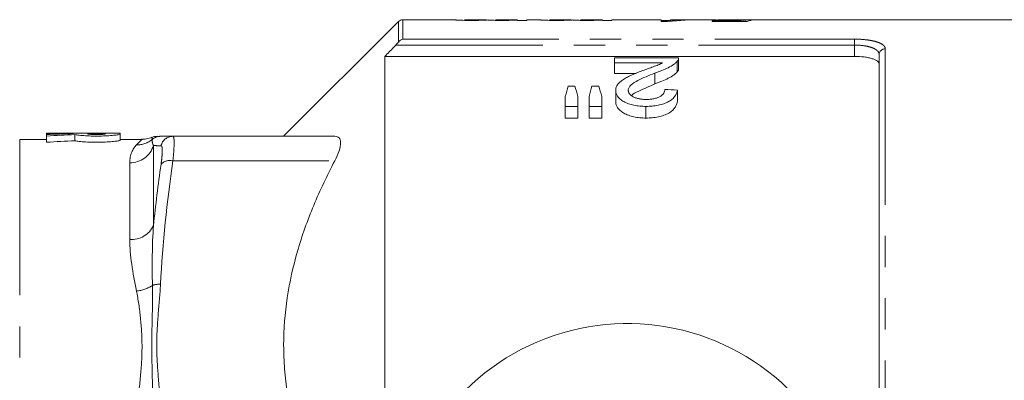
# Model space of a CAD drawing. Units: millimetres. Extents: x 144 to 263, y 89 to 261.
# Drawn here: x 164 to 205, y 118 to 132 of the extents above; entities that cross this region are included whole.
import ezdxf

# ---------------------------------------------------------------- set-up
doc = ezdxf.new("R2010")
doc.units = ezdxf.units.MM
doc.linetypes.add('PHANTOM', pattern=[12.7, 6.35, -1.27, 1.27, -1.27, 1.27, -1.27])

msp = doc.modelspace()

# ---------------------------------------------------------------- linework, layer by layer
at = {"color": 7, "linetype": 'Continuous', "lineweight": 15}
for p, q in [((179.836, 132.367), (175.159, 127.69)), ((182.138, 132.44), (180.013, 132.44)), ((182.138, 132.436), (182.138, 132.44)), ((183.408, 132.44), (182.523, 132.44)), ((182.523, 132.44), (182.523, 132.438)), ((183.408, 132.439), (183.408, 132.44)), ((184.677, 132.44), (183.792, 132.44)), ((183.792, 132.44), (183.792, 132.438)), ((184.677, 132.413), (184.677, 132.427)), ((185.061, 132.413), (184.677, 132.413)), ((185.6, 132.44), (185.061, 132.44)), ((185.061, 132.44), (185.061, 132.413)), ((185.6, 132.436), (185.6, 132.44)), ((186.869, 132.44), (185.985, 132.44)), ((185.985, 132.44), (185.985, 132.438)), ((186.869, 132.439), (186.869, 132.44)), ((188.138, 132.44), (187.254, 132.44)), ((187.254, 132.44), (187.254, 132.438)), ((188.138, 132.413), (188.138, 132.427)), ((188.523, 132.413), (188.138, 132.413)), ((190.143, 132.44), (188.523, 132.44)), ((188.523, 132.44), (188.523, 132.413)), ((190.528, 132.44), (190.143, 132.44)), ((190.528, 132.36), (190.528, 132.44)), ((190.528, 132.412), (190.912, 132.412)), ((190.797, 132.36), (190.528, 132.36)), ((191.745, 132.44), (190.912, 132.44)), ((190.912, 132.44), (190.912, 132.412)), ((190.912, 132.373), (190.912, 132.412)), ((191.745, 132.431), (191.745, 132.44)), ((191.745, 132.437), (191.948, 132.437)), ((192.458, 132.44), (192.22, 132.44)), ((192.605, 132.39), (193.713, 132.39)), ((192.605, 132.36), (192.605, 132.39)), ((194.028, 132.36), (192.605, 132.36)), ((206.459, 132.44), (192.85, 132.44)), ((193.713, 132.36), (193.713, 132.39)), ((193.866, 132.36), (193.866, 132.429)), ((193.951, 132.36), (193.951, 132.438)), ((179.284, 130.945), (179.284, 116.69)), ((179.284, 130.945), (198.409, 130.945)), ((188.628, 130.88), (188.628, 130.683)), ((191.244, 130.88), (188.628, 130.88)), ((191.19, 130.745), (191.19, 130.315)), ((191.244, 130.447), (191.244, 130.874)), ((199.409, 116.94), (199.409, 131.019)), ((188.628, 130.683), (190.585, 130.683)), ((188.628, 130.683), (188.628, 130.252)), ((189.519, 130.252), (188.628, 130.252)), ((190.268, 130.262), (190.268, 129.821)), ((187.019, 129.737), (186.749, 129.737)), ((187.991, 129.737), (187.715, 129.737)), ((188.68, 129.559), (188.68, 129.101)), ((191.193, 129.572), (191.193, 129.115)), ((186.628, 129.31), (186.628, 128.909)), ((187.141, 128.909), (187.141, 129.31)), ((187.603, 129.31), (187.603, 128.909)), ((188.116, 128.909), (188.116, 129.31)), ((186.628, 128.909), (187.141, 128.909)), ((186.628, 128.909), (186.628, 128.435)), ((187.141, 128.909), (187.141, 128.435)), ((187.603, 128.909), (188.116, 128.909)), ((187.603, 128.909), (187.603, 128.435)), ((188.116, 128.909), (188.116, 128.435)), ((189.911, 128.909), (189.911, 128.435)), ((187.141, 128.435), (186.628, 128.435)), ((188.116, 128.435), (187.603, 128.435)), ((165.505, 127.565), (164.409, 127.565)), ((168.506, 127.815), (165.505, 127.815)), ((165.505, 127.815), (165.505, 127.81)), ((165.505, 127.81), (166.585, 127.81)), ((165.505, 127.81), (165.505, 127.765)), ((165.505, 127.765), (165.505, 127.7)), ((165.505, 127.7), (165.505, 127.448)), ((166.585, 127.81), (166.585, 127.798)), ((166.66, 127.758), (166.66, 127.507)), ((167.906, 127.81), (167.185, 127.81)), ((167.185, 127.81), (167.185, 127.785)), ((167.906, 127.785), (167.906, 127.81)), ((168.506, 127.785), (168.506, 127.815)), ((168.506, 127.785), (168.506, 127.534)), ((169.376, 127.565), (168.506, 127.565)), ((169.801, 127.635), (169.796, 127.641)), ((170.648, 127.69), (177.238, 127.69))]:
    msp.add_line(p, q, dxfattribs=at)
at = {"color": 8, "linetype": 'PHANTOM', "lineweight": 0}
for p, q in [((179.836, 131.529), (179.836, 132.367)), ((180.013, 132.44), (180.013, 131.648)), ((180.013, 131.648), (198.409, 131.648)), ((198.409, 131.648), (198.409, 131.407)), ((198.409, 131.407), (179.728, 131.407)), ((198.409, 130.945), (198.409, 131.407)), ((199.659, 131.255), (199.659, 117.013)), ((164.409, 127.565), (164.409, 93.815)), ((169.858, 127.312), (169.858, 124.053)), ((168.892, 123.491), (168.892, 126.613)), ((170.648, 126.69), (177.238, 126.69))]:
    msp.add_line(p, q, dxfattribs=at)
at = {"color": 7, "linetype": 'Continuous', "lineweight": 15}
for centre, radius, start, end in [((180.013, 132.19), 0.25, 90, 135), ((169.996, 127.19), 0.5, 88.5465, 113.9803), ((189.159, 110.69), 9.375, 41.4829, 318.5171)]:
    msp.add_arc(centre, radius, start, end, dxfattribs=at)
at = {"color": 8, "linetype": 'PHANTOM', "lineweight": 0}
for centre, radius, start, end in [((199.653, 131.012), 0.243, 88.4409, 178.3509), ((169.191, 128.311), 0.971, 268.5035, 310.1308), ((170.142, 127.191), 0.499, 90.0044, 130.697), ((170.65, 127.193), 0.497, 90.1553, 167.0261), ((168.91, 127.604), 0.992, 268.9514, 342.8597), ((170.526, 126.212), 0.494, 75.6245, 136.8435), ((168.962, 124.481), 0.993, 265.9411, 334.465), ((169.015, 122.858), 1.478, 275.8741, 302.8768), ((170.096, 120.84), 0.826, 86.8167, 109.7806)]:
    msp.add_arc(centre, radius, start, end, dxfattribs=at)
at = {"color": 7, "linetype": 'Continuous', "lineweight": 15}
for centre, major_axis, ratio, start_param, end_param in [((192.232, 110.69), (0, 21.75), 0.770833, 0.000718, 0.085703), ((191.757, 110.69), (0, 21.75), 0.770857, 0.000718, 0.050419), ((194.004, 110.69), (0, 21.75), 0.196442, 0.032195, 0.067967), ((191.102, 110.69), (217.5, 0), 0.1, 1.555931, 1.5577), ((194.4, 110.69), (0, 21.75), 0.2, 0.014865, 0.085703), ((188.31, 110.69), (0, 21.525), 0.155763, 0.484559, 0.525524), ((185.426, 110.69), (0, 21.525), 0.158879, 5.757661, 5.798626), ((189.173, 110.69), (0, 21.525), 0.145379, 0.484559, 0.525524), ((186.366, 110.69), (0, 21.525), 0.161994, 5.757661, 5.798626), ((87.848, 110.69), (215.25, 0), 0.1, 1.070013, 1.072727), ((168.073, 110.69), (33.61, 0), 0.509525, 1.615055, 1.647251), ((169.394, 110.69), (33.61, 0), 0.509525, 1.652229, 1.686761), ((169.394, 110.69), (33.119, 0), 0.509525, 1.653438, 1.688487)]:
    msp.add_ellipse(centre, major_axis=major_axis, ratio=ratio, start_param=start_param, end_param=end_param, dxfattribs=at)
for points, knots in [([(182.803, 132.411), (182.756, 132.411), (182.709, 132.411), (182.616, 132.411), (182.57, 132.412), (182.48, 132.414), (182.438, 132.415), (182.359, 132.417), (182.323, 132.419), (182.262, 132.422), (182.236, 132.423), (182.196, 132.426), (182.18, 132.428), (182.145, 132.432), (182.139, 132.435), (182.138, 132.436)], [0, 0, 0, 0, 0.125, 0.125, 0.25, 0.25, 0.375, 0.375, 0.5, 0.5, 0.625, 0.625, 0.75, 0.75, 1, 1, 1, 1]), ([(182.523, 132.438), (182.524, 132.438), (182.524, 132.437), (182.538, 132.434), (182.55, 132.433), (182.611, 132.43), (182.66, 132.428), (182.743, 132.427), (182.773, 132.426), (182.833, 132.426), (182.864, 132.426), (182.896, 132.426)], [0, 0, 0, 0, 0.25, 0.25, 0.5, 0.5, 0.75, 0.75, 0.875, 0.875, 1, 1, 1, 1]), ([(183.468, 132.428), (183.449, 132.427), (183.43, 132.426), (183.39, 132.424), (183.368, 132.423), (183.298, 132.42), (183.247, 132.418), (183.133, 132.414), (183.07, 132.413), (182.973, 132.412), (182.94, 132.411), (182.872, 132.411), (182.837, 132.411), (182.803, 132.411)], [0, 0, 0, 0, 0.125, 0.125, 0.25, 0.25, 0.5, 0.5, 0.75, 0.75, 0.875, 0.875, 1, 1, 1, 1]), ([(182.896, 132.426), (182.934, 132.426), (182.972, 132.426), (183.047, 132.427), (183.085, 132.427), (183.154, 132.428), (183.187, 132.429), (183.246, 132.43), (183.274, 132.431), (183.319, 132.433), (183.337, 132.434), (183.366, 132.435), (183.377, 132.436), (183.394, 132.437), (183.399, 132.438), (183.406, 132.439), (183.407, 132.439), (183.408, 132.439)], [0, 0, 0, 0, 0.125, 0.125, 0.25, 0.25, 0.375, 0.375, 0.5, 0.5, 0.625, 0.625, 0.75, 0.75, 0.875, 0.875, 1, 1, 1, 1]), ([(184.051, 132.411), (184.019, 132.411), (183.987, 132.411), (183.924, 132.411), (183.893, 132.411), (183.801, 132.412), (183.74, 132.414), (183.635, 132.417), (183.588, 132.419), (183.533, 132.423), (183.516, 132.424), (183.489, 132.426), (183.479, 132.427), (183.468, 132.428)], [0, 0, 0, 0, 0.125, 0.125, 0.25, 0.25, 0.5, 0.5, 0.75, 0.75, 0.875, 0.875, 1, 1, 1, 1]), ([(183.792, 132.438), (183.793, 132.437), (183.795, 132.436), (183.816, 132.434), (183.833, 132.432), (183.877, 132.43), (183.895, 132.429), (183.938, 132.428), (183.963, 132.427), (184.017, 132.427), (184.046, 132.426), (184.103, 132.426), (184.132, 132.426), (184.161, 132.426)], [0, 0, 0, 0, 0.25, 0.25, 0.5, 0.5, 0.625, 0.625, 0.75, 0.75, 0.875, 0.875, 1, 1, 1, 1]), ([(184.677, 132.427), (184.66, 132.426), (184.643, 132.425), (184.606, 132.423), (184.585, 132.422), (184.52, 132.419), (184.47, 132.417), (184.362, 132.414), (184.302, 132.413), (184.21, 132.411), (184.178, 132.411), (184.115, 132.411), (184.083, 132.411), (184.051, 132.411)], [0, 0, 0, 0, 0.125, 0.125, 0.25, 0.25, 0.5, 0.5, 0.75, 0.75, 0.875, 0.875, 1, 1, 1, 1]), ([(184.161, 132.426), (184.183, 132.426), (184.205, 132.426), (184.248, 132.426), (184.27, 132.426), (184.333, 132.427), (184.374, 132.427), (184.45, 132.429), (184.486, 132.43), (184.547, 132.432), (184.571, 132.433), (184.633, 132.435), (184.651, 132.437), (184.673, 132.439), (184.677, 132.44), (184.677, 132.44)], [0, 0, 0, 0, 0.0625, 0.0625, 0.125, 0.125, 0.25, 0.25, 0.375, 0.375, 0.5, 0.5, 0.75, 0.75, 1, 1, 1, 1]), ([(186.265, 132.411), (186.217, 132.411), (186.17, 132.411), (186.077, 132.411), (186.031, 132.412), (185.942, 132.414), (185.899, 132.415), (185.82, 132.417), (185.785, 132.419), (185.724, 132.422), (185.697, 132.423), (185.657, 132.426), (185.642, 132.428), (185.607, 132.432), (185.601, 132.435), (185.6, 132.436)], [0, 0, 0, 0, 0.125, 0.125, 0.25, 0.25, 0.375, 0.375, 0.5, 0.5, 0.625, 0.625, 0.75, 0.75, 1, 1, 1, 1]), ([(185.985, 132.438), (185.986, 132.438), (185.986, 132.437), (185.999, 132.434), (186.011, 132.433), (186.072, 132.43), (186.122, 132.428), (186.204, 132.427), (186.234, 132.426), (186.295, 132.426), (186.326, 132.426), (186.357, 132.426)], [0, 0, 0, 0, 0.25, 0.25, 0.5, 0.5, 0.75, 0.75, 0.875, 0.875, 1, 1, 1, 1]), ([(186.929, 132.428), (186.91, 132.427), (186.892, 132.426), (186.851, 132.424), (186.829, 132.423), (186.759, 132.42), (186.709, 132.418), (186.595, 132.414), (186.531, 132.413), (186.434, 132.412), (186.401, 132.411), (186.333, 132.411), (186.299, 132.411), (186.265, 132.411)], [0, 0, 0, 0, 0.125, 0.125, 0.25, 0.25, 0.5, 0.5, 0.75, 0.75, 0.875, 0.875, 1, 1, 1, 1]), ([(186.357, 132.426), (186.396, 132.426), (186.434, 132.426), (186.509, 132.427), (186.546, 132.427), (186.616, 132.428), (186.648, 132.429), (186.708, 132.43), (186.735, 132.431), (186.781, 132.433), (186.799, 132.434), (186.828, 132.435), (186.839, 132.436), (186.855, 132.437), (186.861, 132.438), (186.868, 132.439), (186.868, 132.439), (186.869, 132.439)], [0, 0, 0, 0, 0.125, 0.125, 0.25, 0.25, 0.375, 0.375, 0.5, 0.5, 0.625, 0.625, 0.75, 0.75, 0.875, 0.875, 1, 1, 1, 1]), ([(187.512, 132.411), (187.48, 132.411), (187.448, 132.411), (187.385, 132.411), (187.354, 132.411), (187.262, 132.412), (187.202, 132.414), (187.096, 132.417), (187.05, 132.419), (186.994, 132.423), (186.978, 132.424), (186.951, 132.426), (186.94, 132.427), (186.929, 132.428)], [0, 0, 0, 0, 0.125, 0.125, 0.25, 0.25, 0.5, 0.5, 0.75, 0.75, 0.875, 0.875, 1, 1, 1, 1]), ([(187.254, 132.438), (187.254, 132.437), (187.257, 132.436), (187.277, 132.434), (187.294, 132.432), (187.339, 132.43), (187.357, 132.429), (187.4, 132.428), (187.425, 132.427), (187.479, 132.427), (187.507, 132.426), (187.564, 132.426), (187.593, 132.426), (187.623, 132.426)], [0, 0, 0, 0, 0.25, 0.25, 0.5, 0.5, 0.625, 0.625, 0.75, 0.75, 0.875, 0.875, 1, 1, 1, 1]), ([(188.138, 132.427), (188.122, 132.426), (188.105, 132.425), (188.067, 132.423), (188.047, 132.422), (187.981, 132.419), (187.931, 132.417), (187.823, 132.414), (187.764, 132.413), (187.671, 132.411), (187.64, 132.411), (187.576, 132.411), (187.544, 132.411), (187.512, 132.411)], [0, 0, 0, 0, 0.125, 0.125, 0.25, 0.25, 0.5, 0.5, 0.75, 0.75, 0.875, 0.875, 1, 1, 1, 1]), ([(187.623, 132.426), (187.645, 132.426), (187.667, 132.426), (187.71, 132.426), (187.731, 132.426), (187.794, 132.427), (187.836, 132.427), (187.912, 132.429), (187.948, 132.43), (188.008, 132.432), (188.033, 132.433), (188.094, 132.435), (188.112, 132.437), (188.135, 132.439), (188.138, 132.44), (188.138, 132.44)], [0, 0, 0, 0, 0.0625, 0.0625, 0.125, 0.125, 0.25, 0.25, 0.375, 0.375, 0.5, 0.5, 0.75, 0.75, 1, 1, 1, 1]), ([(193.331, 132.421), (193.231, 132.422), (193.03, 132.422), (192.776, 132.429), (192.58, 132.435), (192.474, 132.439), (192.463, 132.44), (192.458, 132.44)], [0, 0, 0, 0, 0.21468, 0.431322, 0.626794, 0.855195, 1, 1, 1, 1]), ([(192.835, 132.44), (192.836, 132.44), (192.838, 132.44), (192.848, 132.44), (192.856, 132.44), (192.89, 132.439), (192.93, 132.438), (193.038, 132.436), (193.111, 132.435), (193.229, 132.434), (193.271, 132.433), (193.354, 132.433), (193.396, 132.433), (193.438, 132.433)], [0, 0, 0, 0, 0.125, 0.125, 0.25, 0.25, 0.5, 0.5, 0.75, 0.75, 0.875, 0.875, 1, 1, 1, 1]), ([(193.866, 132.429), (193.827, 132.428), (193.788, 132.427), (193.704, 132.425), (193.66, 132.424), (193.569, 132.423), (193.522, 132.422), (193.452, 132.422), (193.428, 132.422), (193.38, 132.421), (193.356, 132.421), (193.331, 132.421)], [0, 0, 0, 0, 0.25, 0.25, 0.5, 0.5, 0.75, 0.75, 0.875, 0.875, 1, 1, 1, 1]), ([(193.438, 132.433), (193.488, 132.433), (193.538, 132.433), (193.636, 132.434), (193.685, 132.434), (193.775, 132.435), (193.815, 132.436), (193.872, 132.437), (193.89, 132.437), (193.922, 132.438), (193.936, 132.438), (193.951, 132.438)], [0, 0, 0, 0, 0.25, 0.25, 0.5, 0.5, 0.75, 0.75, 0.875, 0.875, 1, 1, 1, 1]), ([(179.728, 131.407), (179.607, 131.281), (179.486, 131.156), (179.366, 131.03), (179.339, 131.002), (179.311, 130.973), (179.284, 130.945)], [0.003578798, 0.003578798, 0.003578798, 0.003578798, 0.004624089, 0.004624089, 0.004624089, 0.004858976, 0.004858976, 0.004858976, 0.004858976]), ([(190.268, 130.262), (190.317, 130.28), (190.366, 130.298), (190.462, 130.334), (190.509, 130.352), (190.647, 130.408), (190.737, 130.446), (190.9, 130.526), (190.973, 130.568), (191.067, 130.633), (191.097, 130.655), (191.148, 130.7), (191.169, 130.722), (191.19, 130.745)], [0, 0, 0, 0, 0.125, 0.125, 0.25, 0.25, 0.5, 0.5, 0.75, 0.75, 0.875, 0.875, 1, 1, 1, 1]), ([(191.19, 130.745), (191.199, 130.756), (191.209, 130.767), (191.223, 130.79), (191.228, 130.801), (191.237, 130.824), (191.241, 130.835), (191.244, 130.858), (191.244, 130.869), (191.244, 130.88)], [0, 0, 0, 0, 0.25, 0.25, 0.5, 0.5, 0.75, 0.75, 1, 1, 1, 1]), ([(199.409, 130.622), (199.409, 130.666), (199.385, 130.709), (199.313, 130.768), (199.284, 130.787), (199.213, 130.822), (199.172, 130.838), (199.081, 130.867), (199.031, 130.881), (198.922, 130.903), (198.863, 130.913), (198.679, 130.937), (198.545, 130.945), (198.409, 130.945)], [0, 0, 0, 0, 0.25, 0.25, 0.375, 0.375, 0.5, 0.5, 0.625, 0.625, 0.75, 0.75, 1, 1, 1, 1]), ([(189.79, 130.371), (189.722, 130.345), (189.655, 130.32), (189.522, 130.267), (189.457, 130.24), (189.329, 130.184), (189.267, 130.155), (189.145, 130.096), (189.088, 130.064), (188.981, 129.998), (188.931, 129.963), (188.843, 129.891), (188.804, 129.852), (188.742, 129.773), (188.719, 129.731), (188.695, 129.668), (188.689, 129.647), (188.682, 129.603), (188.681, 129.581), (188.68, 129.559)], [0, 0, 0, 0, 0.125, 0.125, 0.25, 0.25, 0.375, 0.375, 0.5, 0.5, 0.625, 0.625, 0.75, 0.75, 0.875, 0.875, 0.9375, 0.9375, 1, 1, 1, 1]), ([(190.585, 130.683), (190.558, 130.669), (190.532, 130.654), (190.475, 130.626), (190.444, 130.612), (190.349, 130.572), (190.279, 130.547), (190.141, 130.497), (190.07, 130.472), (189.931, 130.422), (189.86, 130.396), (189.79, 130.371)], [0, 0, 0, 0, 0.125, 0.125, 0.25, 0.25, 0.5, 0.5, 0.75, 0.75, 1, 1, 1, 1]), ([(191.243, 130.447), (191.242, 130.426), (191.239, 130.394), (191.218, 130.35), (191.199, 130.327), (191.19, 130.315)], [0, 0, 0, 0, 0.4705375, 0.7341937, 1, 1, 1, 1]), ([(189.193, 129.561), (189.193, 129.581), (189.195, 129.601), (189.206, 129.639), (189.214, 129.657), (189.245, 129.712), (189.275, 129.748), (189.382, 129.849), (189.48, 129.907), (189.795, 130.073), (190.029, 130.17), (190.268, 130.262)], [0, 0, 0, 0, 0.0625, 0.0625, 0.125, 0.125, 0.25, 0.25, 0.5, 0.5, 1, 1, 1, 1]), ([(191.19, 130.315), (191.169, 130.292), (191.148, 130.269), (191.097, 130.224), (191.068, 130.201), (190.975, 130.136), (190.902, 130.093), (190.739, 130.011), (190.649, 129.972), (190.51, 129.914), (190.463, 129.895), (190.367, 129.858), (190.317, 129.84), (190.268, 129.821)], [0, 0, 0, 0, 0.125, 0.125, 0.25, 0.25, 0.5, 0.5, 0.75, 0.75, 0.875, 0.875, 1, 1, 1, 1]), ([(188.68, 129.559), (188.68, 129.539), (188.681, 129.518), (188.687, 129.478), (188.692, 129.458), (188.712, 129.398), (188.732, 129.358), (188.788, 129.279), (188.825, 129.241), (188.91, 129.169), (188.96, 129.134), (189.072, 129.07), (189.133, 129.042), (189.269, 128.992), (189.344, 128.971), (189.498, 128.939), (189.579, 128.927), (189.702, 128.916), (189.744, 128.913), (189.827, 128.91), (189.869, 128.909), (189.911, 128.909)], [0, 0, 0, 0, 0.0625, 0.0625, 0.125, 0.125, 0.25, 0.25, 0.375, 0.375, 0.5, 0.5, 0.625, 0.625, 0.75, 0.75, 0.875, 0.875, 0.9375, 0.9375, 1, 1, 1, 1]), ([(189.922, 129.191), (189.873, 129.192), (189.825, 129.193), (189.73, 129.202), (189.684, 129.208), (189.593, 129.226), (189.55, 129.238), (189.47, 129.266), (189.432, 129.282), (189.365, 129.317), (189.335, 129.337), (189.282, 129.378), (189.26, 129.4), (189.225, 129.444), (189.213, 129.467), (189.201, 129.502), (189.197, 129.514), (189.194, 129.538), (189.193, 129.55), (189.193, 129.561)], [0, 0, 0, 0, 0.125, 0.125, 0.25, 0.25, 0.375, 0.375, 0.5, 0.5, 0.625, 0.625, 0.75, 0.75, 0.875, 0.875, 0.9375, 0.9375, 1, 1, 1, 1]), ([(190.268, 129.821), (190.051, 129.727), (189.722, 129.585), (189.386, 129.422), (189.332, 129.348), (189.331, 129.347)], [0, 0, 0, 0, 0.653107, 0.993572, 1, 1, 1, 1]), ([(189.911, 128.909), (189.953, 128.91), (189.996, 128.91), (190.081, 128.913), (190.123, 128.916), (190.248, 128.927), (190.33, 128.937), (190.491, 128.969), (190.568, 128.99), (190.709, 129.039), (190.775, 129.069), (190.891, 129.134), (190.942, 129.169), (191.027, 129.246), (191.063, 129.285), (191.119, 129.366), (191.141, 129.406), (191.174, 129.489), (191.184, 129.531), (191.193, 129.572)], [0, 0, 0, 0, 0.0625, 0.0625, 0.125, 0.125, 0.25, 0.25, 0.375, 0.375, 0.5, 0.5, 0.625, 0.625, 0.75, 0.75, 0.875, 0.875, 1, 1, 1, 1]), ([(190.68, 129.6), (190.678, 129.575), (190.676, 129.549), (190.663, 129.499), (190.652, 129.474), (190.622, 129.425), (190.602, 129.4), (190.553, 129.354), (190.522, 129.333), (190.453, 129.292), (190.413, 129.274), (190.328, 129.243), (190.281, 129.23), (190.183, 129.21), (190.133, 129.203), (190.028, 129.194), (189.975, 129.192), (189.922, 129.191)], [0, 0, 0, 0, 0.125, 0.125, 0.25, 0.25, 0.375, 0.375, 0.5, 0.5, 0.625, 0.625, 0.75, 0.75, 0.875, 0.875, 1, 1, 1, 1]), ([(191.193, 129.115), (191.184, 129.073), (191.175, 129.031), (191.142, 128.948), (191.121, 128.906), (191.066, 128.825), (191.031, 128.784), (190.947, 128.706), (190.896, 128.67), (190.782, 128.602), (190.716, 128.571), (190.575, 128.52), (190.498, 128.498), (190.337, 128.465), (190.254, 128.453), (190.126, 128.442), (190.083, 128.439), (189.997, 128.436), (189.954, 128.435), (189.911, 128.435)], [0, 0, 0, 0, 0.125, 0.125, 0.25, 0.25, 0.375, 0.375, 0.5, 0.5, 0.625, 0.625, 0.75, 0.75, 0.875, 0.875, 0.9375, 0.9375, 1, 1, 1, 1]), ([(189.911, 128.435), (189.869, 128.435), (189.827, 128.436), (189.744, 128.439), (189.703, 128.442), (189.58, 128.453), (189.499, 128.465), (189.343, 128.498), (189.27, 128.519), (189.133, 128.571), (189.071, 128.601), (188.96, 128.666), (188.909, 128.702), (188.824, 128.776), (188.788, 128.815), (188.732, 128.895), (188.712, 128.936), (188.692, 128.998), (188.687, 129.019), (188.681, 129.06), (188.68, 129.081), (188.68, 129.101)], [0, 0, 0, 0, 0.0625, 0.0625, 0.125, 0.125, 0.25, 0.25, 0.375, 0.375, 0.5, 0.5, 0.625, 0.625, 0.75, 0.75, 0.875, 0.875, 0.9375, 0.9375, 1, 1, 1, 1]), ([(166.66, 127.758), (166.703, 127.75), (166.762, 127.741), (166.911, 127.725), (166.998, 127.718), (167.193, 127.707), (167.298, 127.703), (167.517, 127.699), (167.627, 127.7), (167.844, 127.705), (167.947, 127.709), (168.136, 127.722), (168.219, 127.729), (168.358, 127.745), (168.413, 127.754), (168.487, 127.77), (168.506, 127.778), (168.506, 127.785)], [0, 0, 0, 0, 0.125, 0.125, 0.25, 0.25, 0.375, 0.375, 0.5, 0.5, 0.625, 0.625, 0.75, 0.75, 0.875, 0.875, 1, 1, 1, 1]), ([(168.506, 127.534), (168.506, 127.527), (168.487, 127.52), (168.413, 127.503), (168.359, 127.494), (168.219, 127.478), (168.136, 127.47), (167.947, 127.458), (167.844, 127.453), (167.627, 127.448), (167.517, 127.448), (167.298, 127.451), (167.193, 127.455), (166.998, 127.467), (166.911, 127.474), (166.799, 127.486), (166.766, 127.49), (166.707, 127.499), (166.682, 127.503), (166.66, 127.507)], [0, 0, 0, 0, 0.125, 0.125, 0.25, 0.25, 0.375, 0.375, 0.5, 0.5, 0.625, 0.625, 0.75, 0.75, 0.875, 0.875, 0.9375, 0.9375, 1, 1, 1, 1]), ([(167.185, 127.785), (167.185, 127.782), (167.195, 127.779), (167.231, 127.773), (167.258, 127.77), (167.357, 127.762), (167.451, 127.759), (167.592, 127.759), (167.64, 127.76), (167.727, 127.763), (167.766, 127.765), (167.867, 127.772), (167.906, 127.779), (167.906, 127.785)], [0, 0, 0, 0, 0.125, 0.125, 0.25, 0.25, 0.5, 0.5, 0.625, 0.625, 0.75, 0.75, 1, 1, 1, 1]), ([(169.792, 127.653), (169.72, 127.624), (169.586, 127.57), (169.441, 127.57), (169.374, 127.57)], [0, 0, 0, 0, 0.537555, 1, 1, 1, 1]), ([(177.238, 126.69), (177.313, 126.833), (177.373, 126.969), (177.458, 127.221), (177.48, 127.331), (177.48, 127.513), (177.458, 127.58), (177.374, 127.67), (177.313, 127.69), (177.238, 127.69)], [0, 0, 0, 0, 0.25, 0.25, 0.5, 0.5, 0.75, 0.75, 1, 1, 1, 1]), ([(177.238, 111.69), (176.616, 112.877), (176.097, 114.089), (175.55, 115.959), (175.406, 116.591), (175.26, 117.556), (175.222, 117.88), (175.172, 118.533), (175.159, 118.861), (175.159, 120.487), (175.36, 121.761), (175.814, 123.326), (175.915, 123.638), (176.136, 124.259), (176.255, 124.569), (176.639, 125.491), (176.926, 126.095), (177.238, 126.69)], [0, 0, 0, 0, 0.25, 0.25, 0.375, 0.375, 0.4375, 0.4375, 0.5, 0.5, 0.75, 0.75, 0.8125, 0.8125, 0.875, 0.875, 1, 1, 1, 1])]:
    msp.add_open_spline(points, degree=3, knots=knots, dxfattribs=at)
for points in [[(179.728, 131.407), (179.766, 131.447), (179.804, 131.489), (179.836, 131.529)], [(179.836, 131.529), (179.888, 131.593), (179.951, 131.631), (180.013, 131.648)], [(170.142, 127.69), (170.231, 127.69), (170.408, 127.69), (170.648, 127.69)]]:
    msp.add_open_spline(points, degree=3, dxfattribs=at)
at = {"color": 8, "linetype": 'PHANTOM', "lineweight": 0}
for points, knots in [([(198.409, 131.648), (198.58, 131.648), (198.748, 131.638), (198.978, 131.61), (199.052, 131.598), (199.188, 131.57), (199.251, 131.555), (199.365, 131.519), (199.416, 131.499), (199.503, 131.457), (199.54, 131.435), (199.6, 131.387), (199.622, 131.361), (199.652, 131.309), (199.659, 131.283), (199.659, 131.255)], [0, 0, 0, 0, 0.25, 0.25, 0.375, 0.375, 0.5, 0.5, 0.625, 0.625, 0.75, 0.75, 0.875, 0.875, 1, 1, 1, 1]), ([(199.409, 131.019), (199.409, 131.073), (199.386, 131.124), (199.315, 131.195), (199.286, 131.217), (199.217, 131.259), (199.176, 131.279), (199.085, 131.314), (199.035, 131.33), (198.926, 131.357), (198.867, 131.369), (198.682, 131.397), (198.547, 131.407), (198.409, 131.407)], [0, 0, 0, 0, 0.25, 0.25, 0.375, 0.375, 0.5, 0.5, 0.625, 0.625, 0.75, 0.75, 1, 1, 1, 1]), ([(169.166, 127.341), (169.256, 127.432), (169.382, 127.56), (169.377, 127.554), (169.376, 127.552)], [0, 0, 0, 0, 0.714008, 1, 1, 1, 1]), ([(169.796, 127.641), (169.795, 127.643), (169.783, 127.66), (169.801, 127.611), (169.817, 127.569)], [0, 0, 0, 0, 0.137756, 1, 1, 1, 1]), ([(170.648, 127.69), (170.665, 127.69), (170.677, 127.667), (170.69, 127.6), (170.693, 127.571), (170.697, 127.504), (170.698, 127.466), (170.698, 127.336), (170.694, 127.227), (170.677, 126.981), (170.665, 126.842), (170.648, 126.69)], [0, 0, 0, 0, 0.25, 0.25, 0.375, 0.375, 0.5, 0.5, 0.75, 0.75, 1, 1, 1, 1]), ([(170.166, 126.549), (170.182, 126.664), (170.194, 126.769), (170.211, 126.954), (170.215, 127.036), (170.215, 127.134), (170.214, 127.163), (170.21, 127.214), (170.207, 127.236), (170.194, 127.287), (170.182, 127.304), (170.166, 127.305)], [0, 0, 0, 0, 0.25, 0.25, 0.5, 0.5, 0.625, 0.625, 0.75, 0.75, 1, 1, 1, 1]), ([(169.817, 121.617), (169.825, 121.216), (169.817, 120.811), (169.799, 119.995), (169.79, 119.584), (169.79, 118.755), (169.799, 118.336), (169.817, 117.494), (169.825, 117.069), (169.817, 116.642)], [0, 0, 0, 0, 0.25, 0.25, 0.5, 0.5, 0.75, 0.75, 1, 1, 1, 1]), ([(170.142, 121.665), (170.121, 121.252), (170.082, 120.84), (170.016, 120.015), (169.99, 119.603), (169.99, 118.778), (170.016, 118.365), (170.082, 117.541), (170.121, 117.128), (170.142, 116.715)], [0, 0, 0, 0, 0.25, 0.25, 0.5, 0.5, 0.75, 0.75, 1, 1, 1, 1]), ([(169.166, 116.643), (169.236, 117.07), (169.289, 117.491), (169.367, 118.32), (169.391, 118.729), (169.391, 119.527), (169.367, 119.917), (169.289, 120.671), (169.236, 121.035), (169.166, 121.388)], [0, 0, 0, 0, 0.25, 0.25, 0.5, 0.5, 0.75, 0.75, 1, 1, 1, 1])]:
    msp.add_open_spline(points, degree=3, knots=knots, dxfattribs=at)
for points in [[(169.817, 127.569), (169.798, 127.514), (169.8, 127.429), (169.858, 127.312)], [(168.892, 126.613), (168.892, 126.941), (169.017, 127.182), (169.166, 127.341)], [(170.166, 127.305), (170.047, 127.307), (169.943, 127.31), (169.858, 127.312)], [(169.858, 124.053), (169.943, 124.886), (170.046, 125.718), (170.166, 126.549)], [(170.648, 126.69), (170.408, 125.015), (170.231, 123.34), (170.142, 121.665)], [(169.858, 124.053), (169.8, 123.261), (169.798, 122.447), (169.817, 121.617)], [(169.166, 121.388), (169.017, 122.145), (168.892, 122.845), (168.892, 123.491)]]:
    msp.add_open_spline(points, degree=3, dxfattribs=at)

doc.saveas('drawing.dxf')
